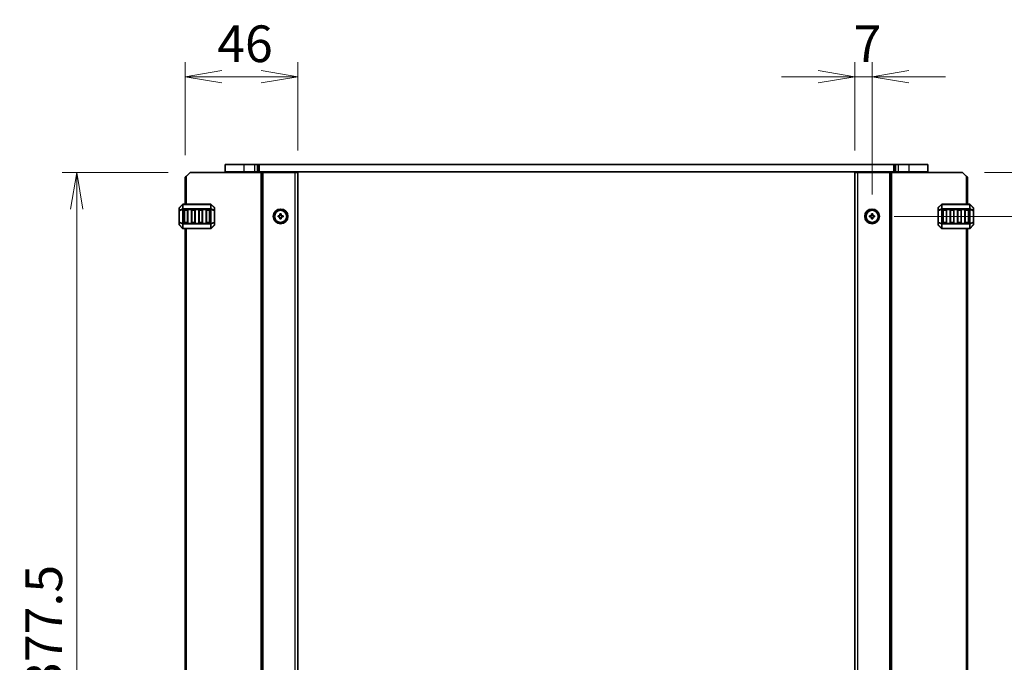
# Model space of a CAD drawing. Units: millimetres. Extents: x 0 to 9241, y 0 to 1686.
# Drawn here: x 2607 to 3010, y 1127 to 1390 of the extents above; entities that cross this region are included whole.
import ezdxf

# ---------------------------------------------------------------- set-up
doc = ezdxf.new("R2010")
doc.units = ezdxf.units.MM
for name, color, linetype, lineweight in [('Dimension (ISO)', 7, 'Continuous', 18), ('Dimension (ISO) @ 1', 7, 'Continuous', 18), ('Visible (ISO)', 7, 'Continuous', 35), ('Visible Narrow (ISO)', 7, 'Continuous', 25)]:
    doc.layers.add(name, color=color, linetype=linetype, lineweight=lineweight)
doc.styles.add('Note Text (TK)', font='MS PGothic.ttf')
doc.dimstyles.new('Default - Method 1b (TK)', dxfattribs={"dimscale": 2.5, "dimtxt": 2.5, "dimasz": 2.5, "dimexe": 1, "dimexo": 1.5, "dimgap": 1, "dimtad": 1, "dimrnd": 1e-08, "dimdsep": 46, "dimtxsty": 'Note Text (TK)', "dimblk": 'OPEN', "dimcen": 0.09, "dimdle": 5, "dimclrd": 100, "dimclre": 100, "dimclrt": 7, "dimadec": 1, "dimazin": 1, "dimtfac": 1, "dimtmove": 0, "dimatfit": 3, "dimldrblk": 'OPEN', "dimfxl": 0, "dimtolj": 1, "dimlwd": -1, "dimlwe": -1, "dimarcsym": 0})

# ---------------------------------------------------------------- blocks, each defined once
blk = doc.blocks.new('_Open')
at = {"color": 0, "linetype": 'ByBlock', "lineweight": -2}
for p, q in [((-1, 0.167), (0, 0)), ((-1, -0.167), (0, 0)), ((0, 0), (-1, 0))]:
    blk.add_line(p, q, dxfattribs=at)
blk = doc.blocks.new('*D78')
at = {"layer": 'Defpoints', "color": 0, "transparency": 16777216}
for p in [(2676.72, 1327.33), (2630.31, 949.83), (2676.72, 949.83)]:
    blk.add_point(p, dxfattribs=at)
at = {"layer": 'Dimension (ISO)', "color": 100, "transparency": 16777216}
for p, q in [((2667.72, 1327.33), (2624.31, 1327.33)), ((2630.31, 1312.33), (2630.31, 964.83)), ((2667.72, 949.83), (2624.31, 949.83))]:
    blk.add_line(p, q, dxfattribs=at)
at = {"layer": 'Dimension (ISO)', "color": 100, "transparency": 16777216, "xscale": 15, "yscale": 15, "zscale": 15}
for p, rotation in [((2630.31, 1327.33), 90), ((2630.31, 949.83), 270)]:
    blk.add_blockref('_Open', p, dxfattribs=dict(at, rotation=rotation))
at = {"layer": 'Dimension (ISO)', "color": 7, "transparency": 16777216, "insert": (2616.81, 1115.66), "char_height": 15, "attachment_point": 4, "rotation": 90, "style": 'Note Text (TK)'}
blk.add_mtext('\\A1;377.5', dxfattribs=at)
blk = doc.blocks.new('*D79')
at = {"layer": 'Defpoints', "color": 0, "transparency": 16777216}
for p in [(2720.72, 1366.45), (2720.72, 1327.33), (2674.72, 1325.33)]:
    blk.add_point(p, dxfattribs=at)
at = {"layer": 'Dimension (ISO)', "color": 100, "transparency": 16777216}
for p, q in [((2674.72, 1334.33), (2674.72, 1372.45)), ((2720.72, 1336.33), (2720.72, 1372.45)), ((2689.72, 1366.45), (2705.72, 1366.45))]:
    blk.add_line(p, q, dxfattribs=at)
at = {"layer": 'Dimension (ISO)', "color": 100, "transparency": 16777216, "xscale": 15, "yscale": 15, "zscale": 15, "rotation": 180}
blk.add_blockref('_Open', (2674.72, 1366.45), dxfattribs=at)
at = {"layer": 'Dimension (ISO)', "color": 100, "transparency": 16777216, "xscale": 15, "yscale": 15, "zscale": 15}
blk.add_blockref('_Open', (2720.72, 1366.45), dxfattribs=at)
at = {"layer": 'Dimension (ISO)', "color": 7, "transparency": 16777216, "insert": (2687.79, 1379.95), "char_height": 15, "attachment_point": 4, "style": 'Note Text (TK)'}
blk.add_mtext('\\A1;46', dxfattribs=at)
blk = doc.blocks.new('*D80')
at = {"layer": 'Defpoints', "color": 0, "transparency": 16777216}
for p in [(2955.72, 1366.45), (2948.72, 1327.33), (2955.72, 1309.33)]:
    blk.add_point(p, dxfattribs=at)
at = {"layer": 'Dimension (ISO)', "color": 100, "transparency": 16777216}
for p, q in [((2948.72, 1336.33), (2948.72, 1372.45)), ((2955.72, 1318.33), (2955.72, 1372.45)), ((2933.72, 1366.45), (2918.72, 1366.45)), ((2948.72, 1366.45), (2955.72, 1366.45)), ((2970.72, 1366.45), (2985.72, 1366.45))]:
    blk.add_line(p, q, dxfattribs=at)
at = {"layer": 'Dimension (ISO)', "color": 100, "transparency": 16777216, "xscale": 15, "yscale": 15, "zscale": 15}
blk.add_blockref('_Open', (2948.72, 1366.45), dxfattribs=at)
at = {"layer": 'Dimension (ISO)', "color": 100, "transparency": 16777216, "xscale": 15, "yscale": 15, "zscale": 15, "rotation": 180}
blk.add_blockref('_Open', (2955.72, 1366.45), dxfattribs=at)
at = {"layer": 'Dimension (ISO)', "color": 7, "transparency": 16777216, "insert": (2948.17, 1379.95), "char_height": 15, "attachment_point": 4, "style": 'Note Text (TK)'}
blk.add_mtext('\\A1;7', dxfattribs=at)
blk = doc.blocks.new('*D81')
at = {"layer": 'Defpoints', "color": 0, "transparency": 16777216}
for p in [(2992.72, 1327.33), (2955.72, 1309.33), (3069.72, 1309.33)]:
    blk.add_point(p, dxfattribs=at)
at = {"layer": 'Dimension (ISO)', "color": 100, "transparency": 16777216}
for p, q in [((3069.72, 1342.33), (3069.72, 1387.83)), ((3001.72, 1327.33), (3075.72, 1327.33)), ((3069.72, 1309.33), (3069.72, 1327.33)), ((2964.72, 1309.33), (3075.72, 1309.33)), ((3069.72, 1294.33), (3069.72, 1279.33))]:
    blk.add_line(p, q, dxfattribs=at)
at = {"layer": 'Dimension (ISO)', "color": 100, "transparency": 16777216, "xscale": 15, "yscale": 15, "zscale": 15}
for p, rotation in [((3069.72, 1327.33), 270), ((3069.72, 1309.33), 90)]:
    blk.add_blockref('_Open', p, dxfattribs=dict(at, rotation=rotation))
at = {"layer": 'Dimension (ISO)', "color": 7, "transparency": 16777216, "insert": (3056.22, 1363.33), "char_height": 15, "attachment_point": 4, "rotation": 90, "style": 'Note Text (TK)'}
blk.add_mtext('\\A1;18', dxfattribs=at)
blk = doc.blocks.new('*D82')
at = {"layer": 'Defpoints', "color": 0, "transparency": 16777216}
for p in [(2955.72, 1309.33), (2955.72, 967.83), (3069.72, 967.83)]:
    blk.add_point(p, dxfattribs=at)
at = {"layer": 'Dimension (ISO)', "color": 100, "transparency": 16777216}
for p, q in [((2964.72, 1309.33), (3075.72, 1309.33)), ((3069.72, 1294.33), (3069.72, 982.83)), ((2964.72, 967.83), (3075.72, 967.83))]:
    blk.add_line(p, q, dxfattribs=at)
at = {"layer": 'Dimension (ISO)', "color": 100, "transparency": 16777216, "xscale": 15, "yscale": 15, "zscale": 15}
for p, rotation in [((3069.72, 1309.33), 90), ((3069.72, 967.83), 270)]:
    blk.add_blockref('_Open', p, dxfattribs=dict(at, rotation=rotation))
at = {"layer": 'Dimension (ISO)', "color": 7, "transparency": 16777216, "insert": (3056.22, 1115.66), "char_height": 15, "attachment_point": 4, "rotation": 90, "style": 'Note Text (TK)'}
blk.add_mtext('\\A1;341.5', dxfattribs=at)

msp = doc.modelspace()

# ---------------------------------------------------------------- linework, layer by layer
at = {"layer": 'Visible (ISO)'}
for p, q in [((2690.9719, 1330.5843), (2690.9719, 1327.5843)), ((2690.9719, 1330.5843), (2690.972, 1330.5843)), ((2690.972, 1330.5843), (2690.972, 1327.5843)), ((2690.972, 1330.5843), (2690.972, 1330.5843)), ((2690.972, 1330.5843), (2690.972, 1327.5843)), ((2690.972, 1330.5843), (2698.7219, 1330.5843)), ((2703.1006, 1330.5843), (2698.7219, 1330.5843)), ((2703.1006, 1330.5843), (2704.1613, 1330.5843)), ((2704.5755, 1330.5843), (2704.1613, 1330.5843)), ((2704.929, 1330.5843), (2704.5755, 1330.5843)), ((2964.5148, 1330.5843), (2704.929, 1330.5843)), ((2964.8684, 1330.5843), (2964.5148, 1330.5843)), ((2965.2826, 1330.5843), (2964.8684, 1330.5843)), ((2965.2826, 1330.5843), (2966.3432, 1330.5843)), ((2970.7197, 1330.5843), (2966.3432, 1330.5843)), ((2970.7197, 1330.5843), (2978.4719, 1330.5843)), ((2978.4719, 1330.5843), (2978.4719, 1327.5843)), ((2674.7219, 1325.3343), (2675.2219, 1325.8343)), ((2676.7219, 1327.3343), (2675.2219, 1325.8343)), ((2676.7219, 1327.3343), (2705.8219, 1327.3343)), ((2690.9719, 1327.5843), (2690.972, 1327.5843)), ((2690.972, 1327.5843), (2690.972, 1327.5843)), ((2690.972, 1327.5843), (2698.7219, 1327.5843)), ((2692.2219, 1327.3343), (2692.2219, 1327.5843)), ((2703.1006, 1327.5843), (2698.7219, 1327.5843)), ((2703.1006, 1327.5843), (2704.1613, 1327.5843)), ((2703.7219, 1327.3343), (2703.7219, 1327.5843)), ((2704.5755, 1327.5843), (2704.1613, 1327.5843)), ((2704.929, 1327.5843), (2704.5755, 1327.5843)), ((2964.5148, 1327.5843), (2704.929, 1327.5843)), ((2706.3219, 1327.3343), (2705.8219, 1327.3343)), ((2706.3219, 1327.3343), (2706.6219, 1327.3343)), ((2706.3219, 949.8343), (2706.3219, 1327.3343)), ((2706.6219, 1327.3343), (2719.7219, 1327.3343)), ((2712.0219, 1327.3343), (2712.0219, 1327.5843)), ((2715.4219, 1327.3343), (2715.4219, 1327.5843)), ((2720.7219, 1327.3343), (2719.7219, 1327.3343)), ((2720.7219, 949.8343), (2720.7219, 1327.3343)), ((2948.7219, 1327.3343), (2948.7219, 949.8343)), ((2949.7219, 1327.3343), (2948.7219, 1327.3343)), ((2949.7219, 1327.3343), (2962.8219, 1327.3343)), ((2954.0219, 1327.3343), (2954.0219, 1327.5843)), ((2957.4219, 1327.3343), (2957.4219, 1327.5843)), ((2962.8219, 1327.3343), (2963.1219, 1327.3343)), ((2963.1219, 1327.3343), (2963.1219, 949.8343)), ((2963.6219, 1327.3343), (2963.1219, 1327.3343)), ((2963.6219, 1327.3343), (2992.7219, 1327.3343)), ((2964.8684, 1327.5843), (2964.5148, 1327.5843)), ((2965.2826, 1327.5843), (2964.8684, 1327.5843)), ((2965.2826, 1327.5843), (2966.3432, 1327.5843)), ((2965.7219, 1327.3343), (2965.7219, 1327.5843)), ((2970.7197, 1327.5843), (2966.3432, 1327.5843)), ((2970.7197, 1327.5843), (2978.4719, 1327.5843)), ((2977.2209, 1327.3343), (2977.2209, 1327.5843)), ((2994.2219, 1325.8343), (2992.7219, 1327.3343)), ((2994.2219, 1325.8343), (2994.7219, 1325.3343)), ((2674.7219, 1314.3344), (2674.7219, 1325.3343)), ((2994.7219, 1325.3343), (2994.7219, 1314.3343)), ((2673.6341, 1314.2465), (2672.3098, 1312.9223)), ((2685.0977, 1314.3344), (2673.8462, 1314.3344)), ((2686.6341, 1312.9223), (2685.3098, 1314.2465)), ((2984.1341, 1314.2464), (2982.8098, 1312.9222)), ((2995.5977, 1314.3343), (2984.3462, 1314.3343)), ((2997.1341, 1312.9222), (2995.8098, 1314.2464)), ((2672.2219, 1312.7101), (2672.2219, 1311.6616)), ((2672.2219, 1311.6616), (2672.2219, 1307.0072)), ((2674.2219, 1306.8344), (2674.2219, 1311.8344)), ((2674.4719, 1312.0844), (2675.4719, 1312.0844)), ((2675.7219, 1311.8344), (2675.7219, 1306.8344)), ((2677.2219, 1306.8344), (2677.2219, 1311.8344)), ((2677.4719, 1312.0844), (2678.4719, 1312.0844)), ((2678.7219, 1311.8344), (2678.7219, 1306.8344)), ((2680.2219, 1306.8344), (2680.2219, 1311.8344)), ((2680.4719, 1312.0844), (2681.4719, 1312.0844)), ((2681.7219, 1311.8344), (2681.7219, 1306.8344)), ((2683.2219, 1306.8344), (2683.2219, 1311.8344)), ((2683.4719, 1312.0844), (2684.4719, 1312.0844)), ((2684.7219, 1311.8344), (2684.7219, 1306.8344)), ((2686.7219, 1311.6616), (2686.7219, 1312.7101)), ((2686.7219, 1307.0072), (2686.7219, 1311.6616)), ((2712.7219, 1309.0843), (2712.7219, 1309.5843)), ((2712.7219, 1309.5843), (2713.4719, 1309.5843)), ((2713.4719, 1309.5843), (2713.4719, 1310.3343)), ((2713.4719, 1310.3343), (2713.9719, 1310.3343)), ((2713.9719, 1310.3343), (2713.9719, 1309.5843)), ((2713.9719, 1309.5843), (2714.7219, 1309.5843)), ((2714.7219, 1309.5843), (2714.7219, 1309.0843)), ((2954.7219, 1309.0843), (2954.7219, 1309.5843)), ((2954.7219, 1309.5843), (2955.4719, 1309.5843)), ((2955.4719, 1309.5843), (2955.4719, 1310.3343)), ((2955.4719, 1310.3343), (2955.9719, 1310.3343)), ((2955.9719, 1310.3343), (2955.9719, 1309.5843)), ((2955.9719, 1309.5843), (2956.7219, 1309.5843)), ((2956.7219, 1309.5843), (2956.7219, 1309.0843)), ((2982.7219, 1312.71), (2982.7219, 1311.6615)), ((2982.7219, 1311.6615), (2982.7219, 1307.0071)), ((2984.7219, 1306.8343), (2984.7219, 1311.8343)), ((2984.9719, 1312.0843), (2985.9719, 1312.0843)), ((2986.2219, 1311.8343), (2986.2219, 1306.8343)), ((2987.7219, 1306.8343), (2987.7219, 1311.8343)), ((2987.9719, 1312.0843), (2988.9719, 1312.0843)), ((2989.2219, 1311.8343), (2989.2219, 1306.8343)), ((2990.7219, 1306.8343), (2990.7219, 1311.8343)), ((2990.9719, 1312.0843), (2991.9719, 1312.0843)), ((2992.2219, 1311.8343), (2992.2219, 1306.8343)), ((2993.7219, 1306.8343), (2993.7219, 1311.8343)), ((2993.9719, 1312.0843), (2994.9719, 1312.0843)), ((2995.2219, 1311.8343), (2995.2219, 1306.8343)), ((2997.2219, 1311.6615), (2997.2219, 1312.71)), ((2997.2219, 1307.0071), (2997.2219, 1311.6615)), ((2672.2219, 1307.0072), (2672.2219, 1305.9587)), ((2672.3098, 1305.7465), (2673.6341, 1304.4223)), ((2675.4719, 1306.5844), (2674.4719, 1306.5844)), ((2678.4719, 1306.5844), (2677.4719, 1306.5844)), ((2681.4719, 1306.5844), (2680.4719, 1306.5844)), ((2684.4719, 1306.5844), (2683.4719, 1306.5844)), ((2685.3098, 1304.4223), (2686.6341, 1305.7465)), ((2686.7219, 1305.9587), (2686.7219, 1307.0072)), ((2713.4719, 1309.0843), (2712.7219, 1309.0843)), ((2713.4719, 1308.3343), (2713.4719, 1309.0843)), ((2713.9719, 1308.3343), (2713.4719, 1308.3343)), ((2714.7219, 1309.0843), (2713.9719, 1309.0843)), ((2713.9719, 1309.0843), (2713.9719, 1308.3343)), ((2955.4719, 1309.0843), (2954.7219, 1309.0843)), ((2955.4719, 1308.3343), (2955.4719, 1309.0843)), ((2955.9719, 1308.3343), (2955.4719, 1308.3343)), ((2956.7219, 1309.0843), (2955.9719, 1309.0843)), ((2955.9719, 1309.0843), (2955.9719, 1308.3343)), ((2982.7219, 1307.0071), (2982.7219, 1305.9586)), ((2982.8098, 1305.7464), (2984.1341, 1304.4222)), ((2985.9719, 1306.5843), (2984.9719, 1306.5843)), ((2988.9719, 1306.5843), (2987.9719, 1306.5843)), ((2991.9719, 1306.5843), (2990.9719, 1306.5843)), ((2994.9719, 1306.5843), (2993.9719, 1306.5843)), ((2995.8098, 1304.4222), (2997.1341, 1305.7464)), ((2997.2219, 1305.9586), (2997.2219, 1307.0071)), ((2673.8462, 1304.3344), (2685.0977, 1304.3344)), ((2674.7219, 972.8344), (2674.7219, 1304.3344)), ((2984.3462, 1304.3343), (2995.5977, 1304.3343)), ((2994.7219, 1304.3343), (2994.7219, 972.8343))]:
    msp.add_line(p, q, dxfattribs=at)
for centre, radius in [((2713.7219, 1309.3343), 3), ((2713.7219, 1309.3343), 2.4804), ((2955.7219, 1309.3343), 3), ((2955.7219, 1309.3343), 2.4804)]:
    msp.add_circle(centre, radius, dxfattribs=at)
for centre, radius, start, end in [((2673.8462, 1314.0344), 0.3, 90, 135), ((2685.0977, 1314.0344), 0.3, 45, 90), ((2984.3462, 1314.0343), 0.3, 90, 135), ((2995.5977, 1314.0343), 0.3, 45, 90), ((2672.5219, 1312.7101), 0.3, 135, 180), ((2674.4719, 1311.8344), 0.25, 90, 180), ((2675.4719, 1311.8344), 0.25, 0, 90), ((2677.4719, 1311.8344), 0.25, 90, 180), ((2678.4719, 1311.8344), 0.25, 0, 90), ((2680.4719, 1311.8344), 0.25, 90, 180), ((2681.4719, 1311.8344), 0.25, 0, 90), ((2683.4719, 1311.8344), 0.25, 90, 180), ((2684.4719, 1311.8344), 0.25, 0, 90), ((2686.4219, 1312.7101), 0.3, 0, 45), ((2983.0219, 1312.71), 0.3, 135, 180), ((2984.9719, 1311.8343), 0.25, 90, 180), ((2985.9719, 1311.8343), 0.25, 0, 90), ((2987.9719, 1311.8343), 0.25, 90, 180), ((2988.9719, 1311.8343), 0.25, 0, 90), ((2990.9719, 1311.8343), 0.25, 90, 180), ((2991.9719, 1311.8343), 0.25, 0, 90), ((2993.9719, 1311.8343), 0.25, 90, 180), ((2994.9719, 1311.8343), 0.25, 0, 90), ((2996.9219, 1312.71), 0.3, 0, 45), ((2672.5219, 1305.9587), 0.3, 180, 225), ((2674.4719, 1306.8344), 0.25, 180, 270), ((2675.4719, 1306.8344), 0.25, 270, 0), ((2677.4719, 1306.8344), 0.25, 180, 270), ((2678.4719, 1306.8344), 0.25, 270, 0), ((2680.4719, 1306.8344), 0.25, 180, 270), ((2681.4719, 1306.8344), 0.25, 270, 0), ((2683.4719, 1306.8344), 0.25, 180, 270), ((2684.4719, 1306.8344), 0.25, 270, 0), ((2686.4219, 1305.9587), 0.3, 315, 0), ((2983.0219, 1305.9586), 0.3, 180, 225), ((2984.9719, 1306.8343), 0.25, 180, 270), ((2985.9719, 1306.8343), 0.25, 270, 0), ((2987.9719, 1306.8343), 0.25, 180, 270), ((2988.9719, 1306.8343), 0.25, 270, 0), ((2990.9719, 1306.8343), 0.25, 180, 270), ((2991.9719, 1306.8343), 0.25, 270, 0), ((2993.9719, 1306.8343), 0.25, 180, 270), ((2994.9719, 1306.8343), 0.25, 270, 0), ((2996.9219, 1305.9586), 0.3, 315, 0), ((2673.8462, 1304.6344), 0.3, 225, 270), ((2685.0977, 1304.6344), 0.3, 270, 315), ((2984.3462, 1304.6343), 0.3, 225, 270), ((2995.5977, 1304.6343), 0.3, 270, 315)]:
    msp.add_arc(centre, radius, start, end, dxfattribs=at)
at = {"layer": 'Visible Narrow (ISO)'}
for p, q in [((2698.7219, 1330.5843), (2698.7219, 1327.5843)), ((2703.1006, 1330.5843), (2703.1006, 1327.5843)), ((2704.1613, 1330.5843), (2704.1613, 1327.5843)), ((2704.5755, 1330.5843), (2704.5755, 1327.5843)), ((2704.929, 1330.5843), (2704.929, 1327.5843)), ((2964.5148, 1330.5843), (2964.5148, 1327.5843)), ((2964.8684, 1330.5843), (2964.8684, 1327.5843)), ((2965.2826, 1330.5843), (2965.2826, 1327.5843)), ((2966.3432, 1330.5843), (2966.3432, 1327.5843)), ((2970.7197, 1330.5843), (2970.7197, 1327.5843)), ((2675.2219, 1314.3344), (2675.2219, 1325.8343)), ((2698.7219, 1327.3343), (2698.7219, 1327.5843)), ((2703.4219, 1327.3343), (2703.4219, 1327.5843)), ((2705.8219, 949.8343), (2705.8219, 1327.3343)), ((2706.6219, 949.8343), (2706.6219, 1327.3343)), ((2711.7219, 1327.3343), (2711.7219, 1327.5843)), ((2712.3219, 1327.3343), (2712.3219, 1327.5843)), ((2715.1219, 1327.3343), (2715.1219, 1327.5843)), ((2715.7219, 1327.3343), (2715.7219, 1327.5843)), ((2719.7219, 949.8343), (2719.7219, 1327.3343)), ((2949.7219, 1327.3343), (2949.7219, 949.8343)), ((2953.7219, 1327.3343), (2953.7219, 1327.5843)), ((2954.3219, 1327.3343), (2954.3219, 1327.5843)), ((2957.1219, 1327.3343), (2957.1219, 1327.5843)), ((2957.7219, 1327.3343), (2957.7219, 1327.5843)), ((2962.8219, 1327.3343), (2962.8219, 949.8343)), ((2963.6219, 1327.3343), (2963.6219, 949.8343)), ((2966.0219, 1327.3343), (2966.0219, 1327.5843)), ((2970.7219, 1327.3343), (2970.7219, 1327.5843)), ((2994.2219, 1325.8343), (2994.2219, 1314.3343)), ((2672.3098, 1312.8601), (2673.6341, 1314.1844)), ((2673.6341, 1314.1844), (2673.6341, 1312.3601)), ((2673.8462, 1314.2465), (2673.8462, 1314.3344)), ((2673.8462, 1314.2465), (2685.0977, 1314.2465)), ((2673.8462, 1312.4223), (2673.8462, 1314.2465)), ((2685.0977, 1314.2465), (2685.0977, 1314.3344)), ((2685.0977, 1314.2465), (2685.0977, 1312.4223)), ((2685.3098, 1312.3601), (2685.3098, 1314.1844)), ((2685.3098, 1314.1844), (2686.6341, 1312.8601)), ((2982.8098, 1312.86), (2984.1341, 1314.1843)), ((2984.1341, 1314.1843), (2984.1341, 1312.36)), ((2984.3462, 1314.2464), (2984.3462, 1314.3343)), ((2984.3462, 1312.4222), (2984.3462, 1314.2464)), ((2984.3462, 1314.2464), (2995.5977, 1314.2464)), ((2995.5977, 1314.2464), (2995.5977, 1314.3343)), ((2995.5977, 1314.2464), (2995.5977, 1312.4222)), ((2995.8098, 1312.36), (2995.8098, 1314.1843)), ((2995.8098, 1314.1843), (2997.1341, 1312.86)), ((2672.3098, 1311.6616), (2672.2219, 1311.6616)), ((2672.3098, 1311.8116), (2672.3098, 1312.8601)), ((2673.6341, 1312.3601), (2672.3098, 1311.8116)), ((2672.3098, 1311.6616), (2673.6341, 1312.2101)), ((2672.3098, 1307.0072), (2672.3098, 1311.6616)), ((2673.6341, 1312.2101), (2673.8462, 1312.2101)), ((2673.6341, 1312.2101), (2673.6341, 1306.4587)), ((2673.8462, 1312.4223), (2673.8462, 1312.2101)), ((2685.0977, 1312.4223), (2673.8462, 1312.4223)), ((2673.8462, 1306.4587), (2673.8462, 1312.2101)), ((2673.8462, 1312.2101), (2685.0977, 1312.2101)), ((2674.4719, 1311.8344), (2674.2219, 1311.8344)), ((2674.4719, 1312.0844), (2674.4719, 1311.8344)), ((2674.4719, 1306.8344), (2674.4719, 1311.8344)), ((2674.4719, 1311.8344), (2675.4719, 1311.8344)), ((2675.4719, 1311.8344), (2675.4719, 1312.0844)), ((2675.7219, 1311.8344), (2675.4719, 1311.8344)), ((2675.4719, 1311.8344), (2675.4719, 1306.8344)), ((2677.4719, 1311.8344), (2677.2219, 1311.8344)), ((2677.4719, 1312.0844), (2677.4719, 1311.8344)), ((2677.4719, 1306.8344), (2677.4719, 1311.8344)), ((2677.4719, 1311.8344), (2678.4719, 1311.8344)), ((2678.4719, 1311.8344), (2678.4719, 1312.0844)), ((2678.7219, 1311.8344), (2678.4719, 1311.8344)), ((2678.4719, 1311.8344), (2678.4719, 1306.8344)), ((2680.4719, 1311.8344), (2680.2219, 1311.8344)), ((2680.4719, 1312.0844), (2680.4719, 1311.8344)), ((2680.4719, 1306.8344), (2680.4719, 1311.8344)), ((2680.4719, 1311.8344), (2681.4719, 1311.8344)), ((2681.4719, 1311.8344), (2681.4719, 1312.0844)), ((2681.7219, 1311.8344), (2681.4719, 1311.8344)), ((2681.4719, 1311.8344), (2681.4719, 1306.8344)), ((2683.4719, 1311.8344), (2683.2219, 1311.8344)), ((2683.4719, 1312.0844), (2683.4719, 1311.8344)), ((2683.4719, 1306.8344), (2683.4719, 1311.8344)), ((2683.4719, 1311.8344), (2684.4719, 1311.8344)), ((2684.4719, 1311.8344), (2684.4719, 1312.0844)), ((2684.7219, 1311.8344), (2684.4719, 1311.8344)), ((2684.4719, 1311.8344), (2684.4719, 1306.8344)), ((2685.0977, 1312.4223), (2685.0977, 1312.2101)), ((2685.3098, 1312.2101), (2685.0977, 1312.2101)), ((2685.0977, 1312.2101), (2685.0977, 1306.4587)), ((2686.6341, 1311.8116), (2685.3098, 1312.3601)), ((2685.3098, 1306.4587), (2685.3098, 1312.2101)), ((2685.3098, 1312.2101), (2686.6341, 1311.6616)), ((2686.6341, 1312.8601), (2686.6341, 1311.8116)), ((2686.7219, 1311.6616), (2686.6341, 1311.6616)), ((2686.6341, 1311.6616), (2686.6341, 1307.0072)), ((2982.8098, 1311.6615), (2982.7219, 1311.6615)), ((2982.8098, 1311.8115), (2982.8098, 1312.86)), ((2984.1341, 1312.36), (2982.8098, 1311.8115)), ((2982.8098, 1311.6615), (2984.1341, 1312.21)), ((2982.8098, 1307.0071), (2982.8098, 1311.6615)), ((2984.1341, 1312.21), (2984.3462, 1312.21)), ((2984.1341, 1312.21), (2984.1341, 1306.4586)), ((2984.3462, 1312.4222), (2984.3462, 1312.21)), ((2995.5977, 1312.4222), (2984.3462, 1312.4222)), ((2984.3462, 1312.21), (2995.5977, 1312.21)), ((2984.3462, 1306.4586), (2984.3462, 1312.21)), ((2984.9719, 1311.8343), (2984.7219, 1311.8343)), ((2984.9719, 1312.0843), (2984.9719, 1311.8343)), ((2984.9719, 1311.8343), (2985.9719, 1311.8343)), ((2984.9719, 1306.8343), (2984.9719, 1311.8343)), ((2985.9719, 1311.8343), (2985.9719, 1312.0843)), ((2986.2219, 1311.8343), (2985.9719, 1311.8343)), ((2985.9719, 1311.8343), (2985.9719, 1306.8343)), ((2987.9719, 1311.8343), (2987.7219, 1311.8343)), ((2987.9719, 1312.0843), (2987.9719, 1311.8343)), ((2987.9719, 1311.8343), (2988.9719, 1311.8343)), ((2987.9719, 1306.8343), (2987.9719, 1311.8343)), ((2988.9719, 1311.8343), (2988.9719, 1312.0843)), ((2989.2219, 1311.8343), (2988.9719, 1311.8343)), ((2988.9719, 1311.8343), (2988.9719, 1306.8343)), ((2990.9719, 1311.8343), (2990.7219, 1311.8343)), ((2990.9719, 1312.0843), (2990.9719, 1311.8343)), ((2990.9719, 1311.8343), (2991.9719, 1311.8343)), ((2990.9719, 1306.8343), (2990.9719, 1311.8343)), ((2991.9719, 1311.8343), (2991.9719, 1312.0843)), ((2992.2219, 1311.8343), (2991.9719, 1311.8343)), ((2991.9719, 1311.8343), (2991.9719, 1306.8343)), ((2993.9719, 1311.8343), (2993.7219, 1311.8343)), ((2993.9719, 1312.0843), (2993.9719, 1311.8343)), ((2993.9719, 1311.8343), (2994.9719, 1311.8343)), ((2993.9719, 1306.8343), (2993.9719, 1311.8343)), ((2994.9719, 1311.8343), (2994.9719, 1312.0843)), ((2995.2219, 1311.8343), (2994.9719, 1311.8343)), ((2994.9719, 1311.8343), (2994.9719, 1306.8343)), ((2995.5977, 1312.4222), (2995.5977, 1312.21)), ((2995.8098, 1312.21), (2995.5977, 1312.21)), ((2995.5977, 1312.21), (2995.5977, 1306.4586)), ((2997.1341, 1311.8115), (2995.8098, 1312.36)), ((2995.8098, 1306.4586), (2995.8098, 1312.21)), ((2995.8098, 1312.21), (2997.1341, 1311.6615)), ((2997.1341, 1312.86), (2997.1341, 1311.8115)), ((2997.2219, 1311.6615), (2997.1341, 1311.6615)), ((2997.1341, 1311.6615), (2997.1341, 1307.0071)), ((2672.2219, 1307.0072), (2672.3098, 1307.0072)), ((2673.6341, 1306.4587), (2672.3098, 1307.0072)), ((2672.3098, 1305.8087), (2672.3098, 1306.8572)), ((2672.3098, 1306.8572), (2673.6341, 1306.3087)), ((2673.6341, 1304.4844), (2672.3098, 1305.8087)), ((2673.6341, 1306.4587), (2673.8462, 1306.4587)), ((2673.6341, 1306.3087), (2673.6341, 1304.4844)), ((2673.8462, 1306.2465), (2673.8462, 1306.4587)), ((2685.0977, 1306.4587), (2673.8462, 1306.4587)), ((2673.8462, 1306.2465), (2685.0977, 1306.2465)), ((2673.8462, 1304.4223), (2673.8462, 1306.2465)), ((2674.2219, 1306.8344), (2674.4719, 1306.8344)), ((2674.4719, 1306.8344), (2674.4719, 1306.5844)), ((2675.4719, 1306.8344), (2674.4719, 1306.8344)), ((2675.4719, 1306.5844), (2675.4719, 1306.8344)), ((2675.4719, 1306.8344), (2675.7219, 1306.8344)), ((2677.2219, 1306.8344), (2677.4719, 1306.8344)), ((2677.4719, 1306.8344), (2677.4719, 1306.5844)), ((2678.4719, 1306.8344), (2677.4719, 1306.8344)), ((2678.4719, 1306.5844), (2678.4719, 1306.8344)), ((2678.4719, 1306.8344), (2678.7219, 1306.8344)), ((2680.2219, 1306.8344), (2680.4719, 1306.8344)), ((2680.4719, 1306.8344), (2680.4719, 1306.5844)), ((2681.4719, 1306.8344), (2680.4719, 1306.8344)), ((2681.4719, 1306.5844), (2681.4719, 1306.8344)), ((2681.4719, 1306.8344), (2681.7219, 1306.8344)), ((2683.2219, 1306.8344), (2683.4719, 1306.8344)), ((2683.4719, 1306.8344), (2683.4719, 1306.5844)), ((2684.4719, 1306.8344), (2683.4719, 1306.8344)), ((2684.4719, 1306.5844), (2684.4719, 1306.8344)), ((2684.4719, 1306.8344), (2684.7219, 1306.8344)), ((2685.0977, 1306.2465), (2685.0977, 1306.4587)), ((2685.3098, 1306.4587), (2685.0977, 1306.4587)), ((2685.0977, 1306.2465), (2685.0977, 1304.4223)), ((2686.6341, 1307.0072), (2685.3098, 1306.4587)), ((2685.3098, 1306.3087), (2686.6341, 1306.8572)), ((2685.3098, 1304.4844), (2685.3098, 1306.3087)), ((2686.6341, 1305.8087), (2685.3098, 1304.4844)), ((2686.6341, 1307.0072), (2686.7219, 1307.0072)), ((2686.6341, 1306.8572), (2686.6341, 1305.8087)), ((2982.7219, 1307.0071), (2982.8098, 1307.0071)), ((2984.1341, 1306.4586), (2982.8098, 1307.0071)), ((2982.8098, 1306.8571), (2984.1341, 1306.3086)), ((2982.8098, 1305.8086), (2982.8098, 1306.8571)), ((2984.1341, 1304.4843), (2982.8098, 1305.8086)), ((2984.1341, 1306.4586), (2984.3462, 1306.4586)), ((2984.1341, 1306.3086), (2984.1341, 1304.4843)), ((2984.3462, 1306.2464), (2984.3462, 1306.4586)), ((2995.5977, 1306.4586), (2984.3462, 1306.4586)), ((2984.3462, 1304.4222), (2984.3462, 1306.2464)), ((2984.3462, 1306.2464), (2995.5977, 1306.2464)), ((2984.7219, 1306.8343), (2984.9719, 1306.8343)), ((2984.9719, 1306.8343), (2984.9719, 1306.5843)), ((2985.9719, 1306.8343), (2984.9719, 1306.8343)), ((2985.9719, 1306.8343), (2986.2219, 1306.8343)), ((2985.9719, 1306.5843), (2985.9719, 1306.8343)), ((2987.7219, 1306.8343), (2987.9719, 1306.8343)), ((2987.9719, 1306.8343), (2987.9719, 1306.5843)), ((2988.9719, 1306.8343), (2987.9719, 1306.8343)), ((2988.9719, 1306.8343), (2989.2219, 1306.8343)), ((2988.9719, 1306.5843), (2988.9719, 1306.8343)), ((2990.7219, 1306.8343), (2990.9719, 1306.8343)), ((2990.9719, 1306.8343), (2990.9719, 1306.5843)), ((2991.9719, 1306.8343), (2990.9719, 1306.8343)), ((2991.9719, 1306.8343), (2992.2219, 1306.8343)), ((2991.9719, 1306.5843), (2991.9719, 1306.8343)), ((2993.7219, 1306.8343), (2993.9719, 1306.8343)), ((2993.9719, 1306.8343), (2993.9719, 1306.5843)), ((2994.9719, 1306.8343), (2993.9719, 1306.8343)), ((2994.9719, 1306.8343), (2995.2219, 1306.8343)), ((2994.9719, 1306.5843), (2994.9719, 1306.8343)), ((2995.8098, 1306.4586), (2995.5977, 1306.4586)), ((2995.5977, 1306.2464), (2995.5977, 1306.4586)), ((2995.5977, 1306.2464), (2995.5977, 1304.4222)), ((2997.1341, 1307.0071), (2995.8098, 1306.4586)), ((2995.8098, 1306.3086), (2997.1341, 1306.8571)), ((2995.8098, 1304.4843), (2995.8098, 1306.3086)), ((2997.1341, 1305.8086), (2995.8098, 1304.4843)), ((2997.1341, 1307.0071), (2997.2219, 1307.0071)), ((2997.1341, 1306.8571), (2997.1341, 1305.8086)), ((2673.8462, 1304.4223), (2673.8462, 1304.3344)), ((2685.0977, 1304.4223), (2673.8462, 1304.4223)), ((2675.2219, 972.8344), (2675.2219, 1304.3344)), ((2685.0977, 1304.4223), (2685.0977, 1304.3344)), ((2984.3462, 1304.4222), (2984.3462, 1304.3343)), ((2995.5977, 1304.4222), (2984.3462, 1304.4222)), ((2994.2219, 1304.3343), (2994.2219, 972.8343)), ((2995.5977, 1304.4222), (2995.5977, 1304.3343))]:
    msp.add_line(p, q, dxfattribs=at)
for centre, major_axis, ratio, start_param, end_param in [((2673.8462, 1314.0344), (-0.2121, 0.2121), 0.28108464, 0, 0.54802841), ((2673.8462, 1314.0344), (0.3, 0), 0.70710678, 1.57079633, 2.35619449), ((2685.0977, 1314.0344), (-0.3, 0), 0.70710678, 3.92699082, 4.71238898), ((2685.0977, 1314.0344), (0.2121, 0.2121), 0.28108464, 5.7351569, 6.28318531), ((2984.3462, 1314.0343), (-0.2121, 0.2121), 0.28108464, 0, 0.54802841), ((2984.3462, 1314.0343), (0.3, 0), 0.70710678, 1.57079633, 2.35619449), ((2995.5977, 1314.0343), (-0.3, 0), 0.70710678, 3.92699082, 4.71238898), ((2995.5977, 1314.0343), (0.2121, 0.2121), 0.28108464, 5.7351569, 6.28318531), ((2672.5219, 1312.7101), (-0.3, 0), 0.70710678, 5.49778714, 6.28318531), ((2672.5219, 1311.6616), (-0.3, 0), 0.70710678, 5.49778714, 6.28318531), ((2672.5219, 1312.7101), (-0.2121, 0.2121), 0.28108464, 0, 0.54802841), ((2672.5219, 1311.6616), (-0.1148, 0.2772), 0.67859834, 0.74875372, 1.29678212), ((2673.8462, 1312.2101), (0.1148, -0.2772), 0.67859834, 3.89034637, 4.43837478), ((2673.8462, 1312.2101), (0.3, 0), 0.70710678, 1.57079633, 2.35619449), ((2685.0977, 1312.2101), (-0.3, 0), 0.70710678, 3.92699082, 4.71238898), ((2685.0977, 1312.2101), (-0.1148, -0.2772), 0.67859834, 1.84481053, 2.39283894), ((2686.4219, 1312.7101), (0.2121, 0.2121), 0.28108464, 5.7351569, 6.28318531), ((2686.4219, 1312.7101), (0.3, 0), 0.70710678, 0, 0.78539816), ((2686.4219, 1311.6616), (-0.1148, -0.2772), 0.67859834, 1.84481053, 2.39283894), ((2686.4219, 1311.6616), (0.3, 0), 0.70710678, 0, 0.78539816), ((2983.0219, 1312.71), (-0.3, 0), 0.70710678, 5.49778714, 6.28318531), ((2983.0219, 1311.6615), (-0.3, 0), 0.70710678, 5.49778714, 6.28318531), ((2983.0219, 1312.71), (-0.2121, 0.2121), 0.28108464, 0, 0.54802841), ((2983.0219, 1311.6615), (-0.1148, 0.2772), 0.67859834, 0.74875372, 1.29678212), ((2984.3462, 1312.21), (0.1148, -0.2772), 0.67859834, 3.89034637, 4.43837478), ((2984.3462, 1312.21), (0.3, 0), 0.70710678, 1.57079633, 2.35619449), ((2995.5977, 1312.21), (-0.3, 0), 0.70710678, 3.92699082, 4.71238898), ((2995.5977, 1312.21), (-0.1148, -0.2772), 0.67859834, 1.84481053, 2.39283894), ((2996.9219, 1312.71), (0.2121, 0.2121), 0.28108464, 5.7351569, 6.28318531), ((2996.9219, 1312.71), (0.3, 0), 0.70710678, 0, 0.78539816), ((2996.9219, 1311.6615), (0.3, 0), 0.70710678, 0, 0.78539816), ((2996.9219, 1311.6615), (-0.1148, -0.2772), 0.67859834, 1.84481053, 2.39283894), ((2672.5219, 1307.0072), (-0.3, 0), 0.70710678, 0, 0.78539816), ((2672.5219, 1305.9587), (-0.3, 0), 0.70710678, 0, 0.78539816), ((2672.5219, 1307.0072), (0.1148, 0.2772), 0.67859834, 1.84481053, 2.39283894), ((2672.5219, 1305.9587), (-0.2121, -0.2121), 0.28108464, 5.7351569, 6.28318531), ((2673.8462, 1306.4587), (0.1148, 0.2772), 0.67859834, 1.84481053, 2.39283894), ((2673.8462, 1306.4587), (0.3, 0), 0.70710678, 3.92699082, 4.71238898), ((2685.0977, 1306.4587), (-0.3, 0), 0.70710678, 1.57079633, 2.35619449), ((2685.0977, 1306.4587), (-0.1148, 0.2772), 0.67859834, 3.89034637, 4.43837478), ((2686.4219, 1307.0072), (0.3, 0), 0.70710678, 5.49778714, 6.28318531), ((2686.4219, 1307.0072), (0.1148, -0.2772), 0.67859834, 0.74875372, 1.29678212), ((2686.4219, 1305.9587), (0.3, 0), 0.70710678, 5.49778714, 6.28318531), ((2686.4219, 1305.9587), (0.2121, -0.2121), 0.28108464, 0, 0.54802841), ((2983.0219, 1307.0071), (-0.3, 0), 0.70710678, 0, 0.78539816), ((2983.0219, 1305.9586), (-0.3, 0), 0.70710678, 0, 0.78539816), ((2983.0219, 1307.0071), (0.1148, 0.2772), 0.67859834, 1.84481053, 2.39283894), ((2983.0219, 1305.9586), (-0.2121, -0.2121), 0.28108464, 5.7351569, 6.28318531), ((2984.3462, 1306.4586), (0.1148, 0.2772), 0.67859834, 1.84481053, 2.39283894), ((2984.3462, 1306.4586), (0.3, 0), 0.70710678, 3.92699082, 4.71238898), ((2995.5977, 1306.4586), (-0.3, 0), 0.70710678, 1.57079633, 2.35619449), ((2995.5977, 1306.4586), (-0.1148, 0.2772), 0.67859834, 3.89034637, 4.43837478), ((2996.9219, 1307.0071), (0.3, 0), 0.70710678, 5.49778714, 6.28318531), ((2996.9219, 1307.0071), (0.1148, -0.2772), 0.67859834, 0.74875372, 1.29678212), ((2996.9219, 1305.9586), (0.3, 0), 0.70710678, 5.49778714, 6.28318531), ((2996.9219, 1305.9586), (0.2121, -0.2121), 0.28108464, 0, 0.54802841), ((2673.8462, 1304.6344), (-0.2121, -0.2121), 0.28108464, 5.7351569, 6.28318531), ((2673.8462, 1304.6344), (0.3, 0), 0.70710678, 3.92699082, 4.71238898), ((2685.0977, 1304.6344), (-0.3, 0), 0.70710678, 1.57079633, 2.35619449), ((2685.0977, 1304.6344), (0.2121, -0.2121), 0.28108464, 0, 0.54802841), ((2984.3462, 1304.6343), (-0.2121, -0.2121), 0.28108464, 5.7351569, 6.28318531), ((2984.3462, 1304.6343), (0.3, 0), 0.70710678, 3.92699082, 4.71238898), ((2995.5977, 1304.6343), (-0.3, 0), 0.70710678, 1.57079633, 2.35619449), ((2995.5977, 1304.6343), (0.2121, -0.2121), 0.28108464, 0, 0.54802841)]:
    msp.add_ellipse(centre, major_axis=major_axis, ratio=ratio, start_param=start_param, end_param=end_param, dxfattribs=at)

# ---------------------------------------------------------------- dimensions: what is measured, and where the dimension line sits
at = {"layer": 'Dimension (ISO) @ 1', "color": 100, "true_color": 0x00ff3f}
for base, p1, p2, angle, override, picture, middle in [((2720.7219, 1366.4512), (2674.7219, 1325.3343), (2720.7219, 1327.3343), 180, {"dimscale": 1, "dimtxt": 15, "dimasz": 15, "dimexe": 6, "dimexo": 9, "dimgap": 6, "dimdec": 2, "dimcen": 0.54, "dimtol": 0, "dimlim": 0, "dimtp": 0, "dimtm": 0, "dimtdec": 2, "dimtix": 0, "dimtofl": 0, "dimtmove": 0, "dimatfit": 1}, '*D79', (2697.7219, 1366.4512)), ((2955.7219, 1366.4512), (2948.7219, 1327.3343), (2955.7219, 1309.3343), 180, {"dimscale": 1, "dimtxt": 15, "dimasz": 15, "dimexe": 6, "dimexo": 9, "dimgap": 6, "dimdec": 2, "dimcen": 0.54, "dimtol": 0, "dimlim": 0, "dimtp": 0, "dimtm": 0, "dimtdec": 2, "dimtix": 0, "dimtofl": 1, "dimtmove": 0, "dimatfit": 1}, '*D80', (2952.2219, 1366.4512)), ((3069.7219, 1309.3343), (2992.7219, 1327.3343), (2955.7219, 1309.3343), 90, {"dimscale": 1, "dimtxt": 15, "dimasz": 15, "dimexe": 6, "dimexo": 9, "dimgap": 6, "dimdec": 2, "dimcen": 0.54, "dimtol": 0, "dimlim": 0, "dimtp": 0, "dimtm": 0, "dimtdec": 2, "dimtix": 0, "dimtofl": 1, "dimtmove": 0, "dimatfit": 1}, '*D81', (3069.7219, 1372.5815)), ((2630.3141, 949.8343), (2676.7219, 1327.3343), (2676.7219, 949.8343), 90, {"dimscale": 1, "dimtxt": 15, "dimasz": 15, "dimexe": 6, "dimexo": 9, "dimgap": 6, "dimdec": 2, "dimcen": 0.54, "dimtol": 0, "dimlim": 0, "dimtp": 0, "dimtm": 0, "dimtdec": 2, "dimtix": 0, "dimtofl": 0, "dimtmove": 0, "dimatfit": 1}, '*D78', (2630.3141, 1138.5843)), ((3069.7219, 967.8343), (2955.7219, 1309.3343), (2955.7219, 967.8343), 90, {"dimscale": 1, "dimtxt": 15, "dimasz": 15, "dimexe": 6, "dimexo": 9, "dimgap": 6, "dimdec": 2, "dimcen": 0.54, "dimtol": 0, "dimlim": 0, "dimtp": 0, "dimtm": 0, "dimtdec": 2, "dimtix": 0, "dimtofl": 0, "dimtmove": 0, "dimatfit": 1}, '*D82', (3069.7219, 1138.5843))]:
    dim = msp.add_linear_dim(base=base, p1=p1, p2=p2, angle=angle, dimstyle='Default - Method 1b (TK)', override=override, dxfattribs=at)
    dim.commit()
    dim.dimension.update_dxf_attribs({"geometry": picture, "text_midpoint": middle, "dimtype": 128})

doc.saveas('drawing.dxf')
